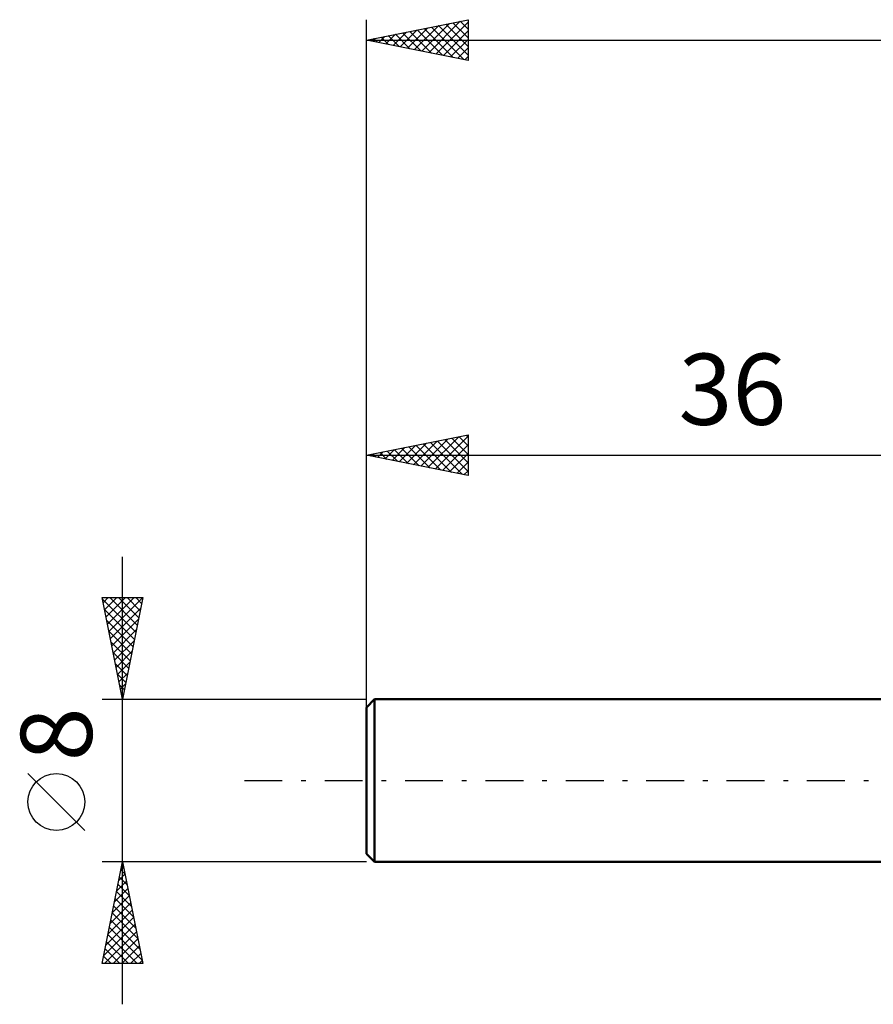
# Model space of a CAD drawing. Units: millimetres. Extents: x -53 to 56, y -37 to 41.
# Drawn here: x -53 to -11, y -11 to 37 of the extents above; entities that cross this region are included whole.
import ezdxf
from ezdxf.enums import TextEntityAlignment as Align

# ---------------------------------------------------------------- set-up
doc = ezdxf.new("R2010")
doc.units = ezdxf.units.MM
doc.header["$LTSCALE"] = 4.65
doc.linetypes.add('LONGDASH_DASH', pattern=[0.85, 0.4, -0.2, 0.05, -0.2])
for name, color, linetype in [('SK1', 4, 'CONTINUOUS'), ('SK2', 7, 'CONTINUOUS'), ('SK4', 2, 'LONGDASH_DASH')]:
    doc.layers.add(name, color=color, linetype=linetype)
doc.styles.get("Standard").update_dxf_attribs({"font": 'Monospac821 BT'})

msp = doc.modelspace()

# ---------------------------------------------------------------- linework, layer by layer
at = {"layer": 'SK1', "color": 4, "linetype": 'CONTINUOUS', "lineweight": 50}
for p, q in [((-35.6, 4), (-36, 3.6)), ((0, 4), (-35.6, 4)), ((-35.6, 4), (-35.6, -4)), ((-36, 3.6), (-36, -3.6)), ((-36, -3.6), (-35.6, -4)), ((-35.6, -4), (0, -4))]:
    msp.add_line(p, q, dxfattribs=at)
at = {"layer": 'SK2', "color": 7, "linetype": 'CONTINUOUS', "lineweight": 25}
for p, q in [((-36, 2), (-36, 37.425)), ((-36, 36.425), (-31, 37.425)), ((-32.921, 35.809), (-31.382, 37.349)), ((-32.568, 35.739), (-31, 37.307)), ((-31.389, 37.347), (-31, 36.958)), ((-31.036, 37.418), (-31, 37.382)), ((-31, 37.425), (-31, 35.425)), ((-34.689, 36.163), (-34.034, 36.818)), ((-34.336, 36.092), (-33.504, 36.924)), ((-33.982, 36.021), (-32.973, 37.03)), ((-33.864, 36.852), (-32.796, 35.784)), ((-33.629, 35.951), (-32.443, 37.136)), ((-33.511, 36.923), (-32.266, 35.678)), ((-33.275, 35.88), (-31.913, 37.242)), ((-33.157, 36.994), (-31.735, 35.572)), ((-32.803, 37.064), (-31.205, 35.466)), ((-32.45, 37.135), (-31, 35.685)), ((-32.214, 35.668), (-31, 36.882)), ((-32.096, 37.206), (-31, 36.109)), ((-31.743, 37.276), (-31, 36.534)), ((-36, 36.425), (27, 36.425)), ((-31, 35.425), (-36, 36.425)), ((-35.985, 36.428), (-35.978, 36.421)), ((-35.75, 36.375), (-35.625, 36.5)), ((-35.632, 36.499), (-35.448, 36.315)), ((-35.396, 36.304), (-35.095, 36.606)), ((-35.278, 36.569), (-34.917, 36.208)), ((-35.043, 36.234), (-34.564, 36.712)), ((-34.925, 36.64), (-34.387, 36.102)), ((-34.571, 36.711), (-33.857, 35.996)), ((-34.218, 36.781), (-33.326, 35.89)), ((-31.861, 35.597), (-31, 36.458)), ((-31.507, 35.526), (-31, 36.034)), ((-31.154, 35.456), (-31, 35.609)), ((-36, 4), (-36, 17)), ((-36, 16), (-31, 17)), ((-31.086, 16.983), (-31, 16.897)), ((-31, 17), (-31, 15)), ((-34.386, 15.677), (-33.579, 16.484)), ((-34.032, 15.606), (-33.049, 16.59)), ((-33.679, 15.536), (-32.518, 16.696)), ((-33.561, 16.488), (-32.341, 15.268)), ((-33.325, 15.465), (-31.988, 16.802)), ((-33.207, 16.559), (-31.811, 15.162)), ((-32.972, 15.394), (-31.458, 16.908)), ((-32.854, 16.629), (-31.281, 15.056)), ((-32.618, 15.324), (-31, 16.942)), ((-32.5, 16.7), (-31, 15.2)), ((-32.265, 15.253), (-31, 16.518)), ((-32.147, 16.771), (-31, 15.624)), ((-31.793, 16.841), (-31, 16.048)), ((-31.439, 16.912), (-31, 16.473)), ((-36, 16), (0, 16)), ((-31, 15), (-36, 16)), ((-35.8, 15.96), (-35.7, 16.06)), ((-35.682, 16.064), (-35.523, 15.905)), ((-35.447, 15.889), (-35.17, 16.166)), ((-35.329, 16.134), (-34.993, 15.799)), ((-35.093, 15.819), (-34.64, 16.272)), ((-34.975, 16.205), (-34.463, 15.693)), ((-34.74, 15.748), (-34.109, 16.378)), ((-34.621, 16.276), (-33.932, 15.586)), ((-34.268, 16.346), (-33.402, 15.48)), ((-33.914, 16.417), (-32.872, 15.374)), ((-31.911, 15.182), (-31, 16.093)), ((-31.558, 15.112), (-31, 15.669)), ((-31.204, 15.041), (-31, 15.245)), ((-48, -11), (-48, 11)), ((-48, 4), (-49, 9)), ((-49, 9), (-47, 9)), ((-48.99, 8.948), (-47.34, 7.299)), ((-48.95, 8.75), (-48.7, 9)), ((-48.879, 8.396), (-48.276, 9)), ((-48.809, 8.043), (-47.851, 9)), ((-48.738, 7.689), (-47.427, 9)), ((-48.667, 7.336), (-47.003, 9)), ((-48.617, 9), (-47.27, 7.652)), ((-48.193, 9), (-47.199, 8.006)), ((-47, 9), (-48, 4)), ((-47.769, 9), (-47.128, 8.359)), ((-47.344, 9), (-47.057, 8.713)), ((-48.884, 8.418), (-47.411, 6.945)), ((-48.596, 6.982), (-47.105, 8.473)), ((-48.778, 7.888), (-47.482, 6.592)), ((-48.526, 6.629), (-47.211, 7.943)), ((-48.671, 7.357), (-47.552, 6.238)), ((-48.455, 6.275), (-47.317, 7.413)), ((-48.565, 6.827), (-47.623, 5.885)), ((-48.384, 5.922), (-47.424, 6.882)), ((-48.459, 6.297), (-47.694, 5.531)), ((-48.314, 5.568), (-47.53, 6.352)), ((-48.243, 5.214), (-47.636, 5.822)), ((-48.353, 5.766), (-47.764, 5.178)), ((-48.247, 5.236), (-47.835, 4.824)), ((-48.172, 4.861), (-47.742, 5.291)), ((-48.141, 4.706), (-47.906, 4.47)), ((-48.101, 4.507), (-47.848, 4.761)), ((-49, 4), (-36, 4)), ((-48.035, 4.175), (-47.977, 4.117)), ((-48.031, 4.154), (-47.954, 4.231)), ((-49.85, -2.45), (-52.65, 0.35)), ((-48, -4), (-49, -4)), ((-49, -9), (-48, -4)), ((-48.075, -4.376), (-47.95, -4.251)), ((-48.007, -4.034), (-47.99, -4.051)), ((-36, -4), (-48, -4)), ((-48, -4), (-47, -9)), ((-48.181, -4.906), (-47.879, -4.604)), ((-48.148, -4.741), (-47.778, -5.112)), ((-48.077, -4.387), (-47.884, -4.581)), ((-48.393, -5.967), (-47.738, -5.311)), ((-48.287, -5.437), (-47.808, -4.958)), ((-48.219, -5.095), (-47.672, -5.642)), ((-48.499, -6.497), (-47.667, -5.665)), ((-48.36, -5.802), (-47.459, -6.703)), ((-48.29, -5.448), (-47.566, -6.172)), ((-48.606, -7.028), (-47.596, -6.018)), ((-48.431, -6.155), (-47.353, -7.233)), ((-48.818, -8.088), (-47.455, -6.726)), ((-48.712, -7.558), (-47.526, -6.372)), ((-48.502, -6.509), (-47.247, -7.763)), ((-48.924, -8.619), (-47.384, -7.079)), ((-48.643, -7.216), (-47.035, -8.824)), ((-48.572, -6.862), (-47.141, -8.294)), ((-48.881, -9), (-47.313, -7.433)), ((-48.714, -7.569), (-47.283, -9)), ((-48.785, -7.923), (-47.708, -9)), ((-48.457, -9), (-47.243, -7.786)), ((-48.032, -9), (-47.172, -8.14)), ((-48.926, -8.63), (-48.556, -9)), ((-48.855, -8.277), (-48.132, -9)), ((-47.608, -9), (-47.101, -8.493)), ((-47, -9), (-49, -9)), ((-48.997, -8.984), (-48.98, -9)), ((-47.184, -9), (-47.031, -8.847))]:
    msp.add_line(p, q, dxfattribs=at)
msp.add_circle((-51.25, -1.05), 1.4, dxfattribs=at)
at = {"layer": 'SK4', "color": 2, "linetype": 'LONGDASH_DASH', "lineweight": 25}
msp.add_line((-42, 0), (33, 0), dxfattribs=at)

# ---------------------------------------------------------------- texts
at = {"layer": 'SK2', "color": 7, "linetype": 'CONTINUOUS', "lineweight": 25}
msp.add_text('36', height=3.5, dxfattribs=at).set_placement((-18, 17.5), align=Align.CENTER)
msp.add_text('8', height=3.5, rotation=90, dxfattribs=at).set_placement((-49.5, 2.275), align=Align.CENTER)

doc.saveas('drawing.dxf')
